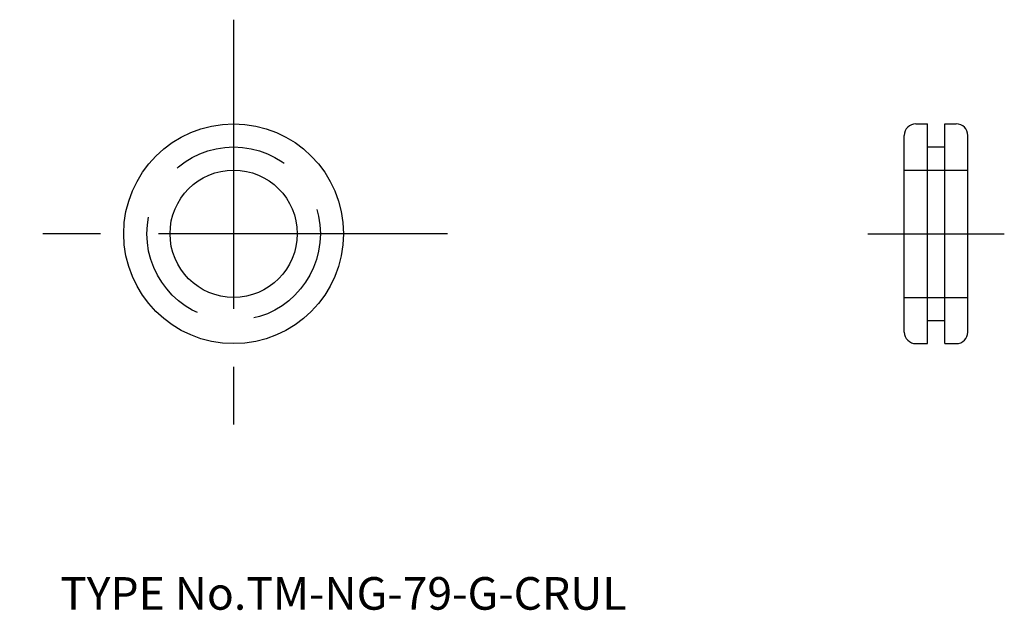
# Model space of a CAD drawing. Extents: x 6.5 to 91.7, y 17.9 to 69.
import ezdxf

# ---------------------------------------------------------------- set-up
doc = ezdxf.new("R2010")
doc.units = 0
doc.header["$LTSCALE"] = 20
doc.linetypes.add('CENTER', pattern=[2, 1.25, -0.25, 0.25, -0.25])
doc.linetypes.add('DASHED', pattern=[0.75, 0.5, -0.25])
for name, color, linetype in [('1', 7, 'CONTINUOUS'), ('3', 2, 'CONTINUOUS'), ('4', 1, 'CONTINUOUS'), ('7', 7, 'CONTINUOUS')]:
    doc.layers.add(name, color=color, linetype=linetype)

msp = doc.modelspace()

# ---------------------------------------------------------------- linework, layer by layer
at = {"layer": '1', "color": 7, "linetype": 'CONTINUOUS'}
for p, q in [((84, 60), (85, 60)), ((85, 41), (85, 60)), ((86.5, 41), (86.5, 60)), ((86.5, 60), (87.5, 60)), ((83, 42), (83, 59)), ((88.5, 42), (88.5, 59)), ((85, 58), (86.5, 58)), ((85, 43), (86.5, 43)), ((84, 41), (85, 41)), ((86.5, 41), (87.5, 41))]:
    msp.add_line(p, q, dxfattribs=at)
for radius in [9.5, 5.5]:
    msp.add_circle((25, 50.5), radius, dxfattribs=at)
for centre, start, end in [((84, 59), 90, 180), ((87.5, 59), 0, 90), ((84, 42), 180, 270), ((87.5, 42), 270, 360)]:
    msp.add_arc(centre, 1, start, end, dxfattribs=at)
at = {"layer": '3', "color": 2, "linetype": 'DASHED'}
for p, q in [((83, 56), (88.5, 56)), ((83, 45), (88.5, 45))]:
    msp.add_line(p, q, dxfattribs=at)
msp.add_circle((25, 50.5), 7.5, dxfattribs=at)
at = {"layer": '4', "color": 1, "linetype": 'CENTER'}
for p, q in [((25, 69), (25, 32)), ((43.5, 50.5), (6.5, 50.5)), ((79.85, 50.5), (91.65, 50.5))]:
    msp.add_line(p, q, dxfattribs=at)

# ---------------------------------------------------------------- texts
at = {"layer": '7', "color": 7, "linetype": 'CONTINUOUS', "insert": (10, 18), "char_height": 3, "attachment_point": 7, "line_spacing_factor": 0.674}
msp.add_mtext('{\\H0.94x;{TYPE No.TM-NG-79-G-CRUL}}', dxfattribs=at)

doc.saveas('drawing.dxf')
